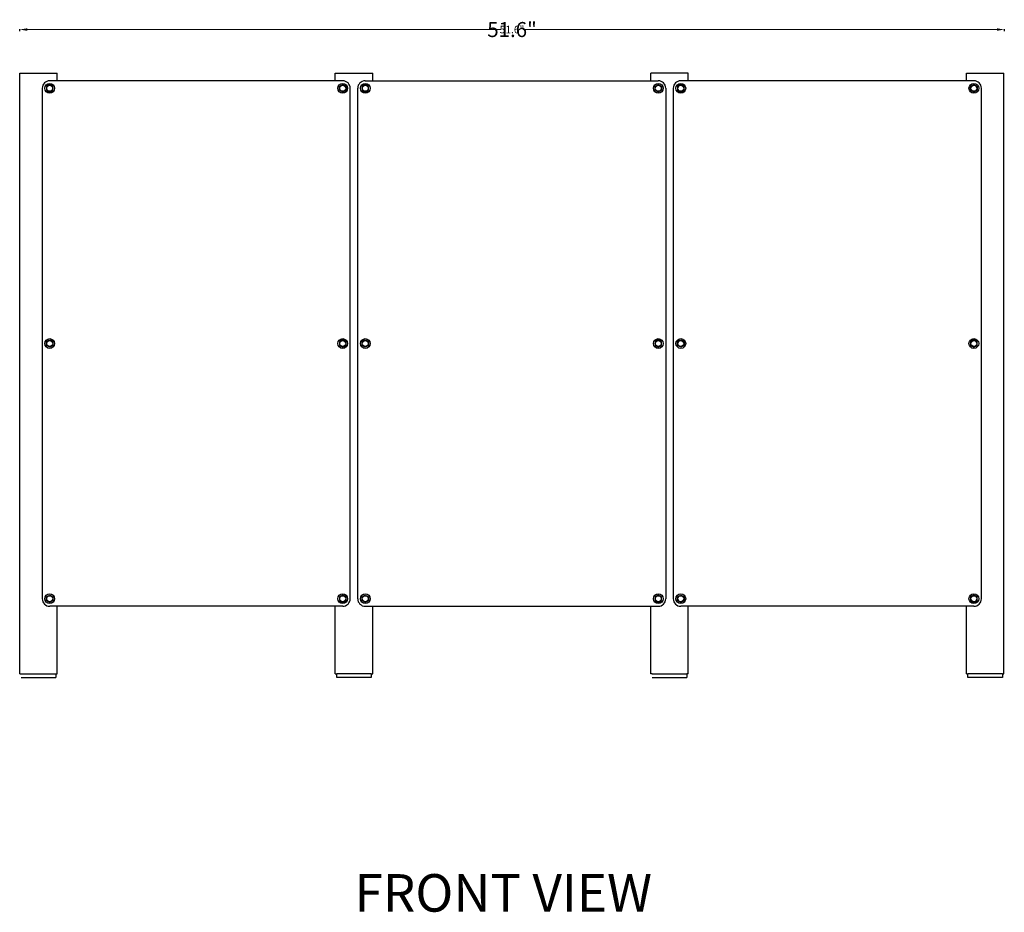
# Model space of a CAD drawing. Extents: x 490 to 11779, y -6610 to 2505.
# Drawn here: x 5067 to 6379, y 500 to 1689 of the extents above; entities that cross this region are included whole.
import ezdxf

# ---------------------------------------------------------------- set-up
doc = ezdxf.new("R2010")
doc.units = 0
doc.header["$MEASUREMENT"] = 0
doc.linetypes.add('CONTINUA', pattern=[0])
doc.layers.get('0').update_dxf_attribs({"linetype": 'CONTINUOUS'})
doc.layers.get('Defpoints').update_dxf_attribs({"linetype": 'CONTINUOUS'})
for name, color, linetype in [('0 @ 1', 7, 'CONTINUOUS'), ('0 @ 2', 7, 'CONTINUOUS'), ('L_NEAS_VISIBLES_DE_DIBUJO2', 7, 'CONTINUOUS')]:
    doc.layers.add(name, color=color, linetype=linetype)
doc.styles.add('ROMAND', font='technic_.ttf', dxfattribs={"height": 10})
doc.dimstyles.new('COTAS EMI', dxfattribs={"dimtxt": 10, "dimasz": 5, "dimexe": 0.18, "dimexo": 0, "dimgap": 0.09, "dimtad": 0, "dimzin": 0, "dimdsep": 46, "dimtxsty": 'ROMAND', "dimcen": -0.09, "dimclrd": 256, "dimclrt": 256, "dimaunit": 2, "dimadec": 0, "dimazin": 0, "dimtfac": 1, "dimtofl": 0, "dimtmove": 2, "dimatfit": 2, "dimfxl": 0, "dimtolj": 1, "dimtzin": 0, "dimlwd": 13, "dimarcsym": 0})

# ---------------------------------------------------------------- blocks, each defined once
blk = doc.blocks.new('*D3')
at = {"color": 0, "lineweight": -2}
for p, q in [((5067.5, 1674.1), (5067.5, 1676.5)), ((6379.5, 1674.1), (6379.5, 1676.5))]:
    blk.add_line(p, q, dxfattribs=at)
at = {"linetype": 'CONTINUA', "lineweight": 13}
for p, q in [((5077.5, 1676.1), (5693.7, 1676.1)), ((6369.5, 1676.1), (5753.2, 1676.1))]:
    blk.add_line(p, q, dxfattribs=at)
for points in [[(5077.5, 1677.8), (5077.5, 1674.4), (5067.5, 1676.1)], [(6369.5, 1677.8), (6369.5, 1674.4), (6379.5, 1676.1)]]:
    blk.add_solid(points)
at = {"layer": 'Defpoints', "color": 0}
for p in [(6379.5, 1676.1), (5067.5, 1617.9), (6379.5, 1617.9)]:
    blk.add_point(p, dxfattribs=at)
at = {"insert": (5723.5, 1676.1), "char_height": 20, "attachment_point": 5, "style": 'ROMAND'}
blk.add_mtext('\\A1;51.6"', dxfattribs=at)
blk = doc.blocks.new('*D15')
at = {"color": 0, "lineweight": -2}
for p, q in [((5067.5, 1675.1), (5067.5, 1676.3)), ((6379.5, 1675.1), (6379.5, 1676.3))]:
    blk.add_line(p, q, dxfattribs=at)
at = {"linetype": 'CONTINUA', "lineweight": 13}
for p, q in [((5072.5, 1676.1), (5708.6, 1676.1)), ((6374.5, 1676.1), (5738.3, 1676.1))]:
    blk.add_line(p, q, dxfattribs=at)
for points in [[(5072.5, 1676.9), (5072.5, 1675.3), (5067.5, 1676.1)], [(6374.5, 1676.9), (6374.5, 1675.3), (6379.5, 1676.1)]]:
    blk.add_solid(points)
at = {"layer": 'Defpoints', "color": 0}
for p in [(6379.5, 1676.1), (5067.5, 1617.9), (6379.5, 1617.9)]:
    blk.add_point(p, dxfattribs=at)
at = {"insert": (5723.5, 1676.1), "char_height": 10, "attachment_point": 5, "style": 'ROMAND'}
blk.add_mtext('\\A1;51.6"', dxfattribs=at)
blk = doc.blocks.new('*U32')
at = {"layer": '0 @ 1'}
dim = blk.add_linear_dim(base=(6379.455, 1676.092), p1=(5067.455, 1617.863), p2=(6379.455, 1617.863), text='51.6"', dimstyle='COTAS EMI', override={"dimscale": 1, "dimtix": 0, "dimtofl": 0, "dimtmove": 2, "dimatfit": 2}, dxfattribs=at)
dim.commit()
dim.dimension.update_dxf_attribs({"geometry": '*D15', "text_midpoint": (5723.455, 1676.092)})
at = {"layer": '0 @ 2'}
dim = blk.add_linear_dim(base=(6379.455, 1676.092), p1=(5067.455, 1617.863), p2=(6379.455, 1617.863), text='51.6"', dimstyle='COTAS EMI', override={"dimscale": 2, "dimtix": 0, "dimtofl": 0, "dimtmove": 2, "dimatfit": 2}, dxfattribs=at)
dim.commit()
dim.dimension.update_dxf_attribs({"geometry": '*D3', "text_midpoint": (5723.455, 1676.092)})

msp = doc.modelspace()

# ---------------------------------------------------------------- linework, layer by layer
at = {"layer": 'L_NEAS_VISIBLES_DE_DIBUJO2'}
for p, q in [((5067.5, 1617.9), (5117.5, 1617.9)), ((5067.5, 817.9), (5067.5, 1617.9)), ((5117.5, 1607.9), (5117.5, 1617.9)), ((5487.9, 1607.9), (5487.9, 1617.9)), ((5487.9, 1617.9), (5537.9, 1617.9)), ((5537.9, 1607.9), (5537.9, 1617.9)), ((5908.4, 1607.9), (5908.4, 1617.9)), ((5958.4, 1617.9), (5908.4, 1617.9)), ((5958.4, 1607.9), (5958.4, 1617.9)), ((6328.9, 1617.9), (6378.9, 1617.9)), ((6328.9, 1607.9), (6328.9, 1617.9)), ((6378.9, 817.9), (6378.9, 1617.9)), ((5107.5, 1602.9), (5103.1, 1600.4)), ((5497.9, 1607.9), (5107.5, 1607.9)), ((5111.8, 1600.4), (5107.5, 1602.9)), ((5493.6, 1600.4), (5497.9, 1602.9)), ((5497.9, 1602.9), (5502.3, 1600.4)), ((5527.9, 1602.9), (5523.6, 1600.4)), ((5527.9, 1607.9), (5918.4, 1607.9)), ((5532.3, 1600.4), (5527.9, 1602.9)), ((5914.1, 1600.4), (5918.4, 1602.9)), ((5918.4, 1602.9), (5922.7, 1600.4)), ((5948.4, 1602.9), (5944.1, 1600.4)), ((6338.9, 1607.9), (5948.4, 1607.9)), ((5952.7, 1600.4), (5948.4, 1602.9)), ((6334.6, 1600.4), (6338.9, 1602.9)), ((6338.9, 1602.9), (6343.2, 1600.4)), ((5097.5, 1597.9), (5097.5, 917.9)), ((5103.1, 1600.4), (5103.1, 1595.4)), ((5103.1, 1595.4), (5107.5, 1592.9)), ((5107.5, 1592.9), (5111.8, 1595.4)), ((5111.8, 1595.4), (5111.8, 1600.4)), ((5493.6, 1595.4), (5493.6, 1600.4)), ((5497.9, 1592.9), (5493.6, 1595.4)), ((5502.3, 1595.4), (5497.9, 1592.9)), ((5502.3, 1600.4), (5502.3, 1595.4)), ((5507.9, 917.9), (5507.9, 1597.9)), ((5517.9, 917.9), (5517.9, 1597.9)), ((5523.6, 1600.4), (5523.6, 1595.4)), ((5523.6, 1595.4), (5527.9, 1592.9)), ((5527.9, 1592.9), (5532.3, 1595.4)), ((5532.3, 1595.4), (5532.3, 1600.4)), ((5914.1, 1595.4), (5914.1, 1600.4)), ((5918.4, 1592.9), (5914.1, 1595.4)), ((5922.7, 1595.4), (5918.4, 1592.9)), ((5922.7, 1600.4), (5922.7, 1595.4)), ((5928.4, 1597.9), (5928.4, 917.9)), ((5938.4, 1597.9), (5938.4, 917.9)), ((5944.1, 1600.4), (5944.1, 1595.4)), ((5944.1, 1595.4), (5948.4, 1592.9)), ((5948.4, 1592.9), (5952.7, 1595.4)), ((5952.7, 1595.4), (5952.7, 1600.4)), ((6334.6, 1595.4), (6334.6, 1600.4)), ((6338.9, 1592.9), (6334.6, 1595.4)), ((6343.2, 1595.4), (6338.9, 1592.9)), ((6343.2, 1600.4), (6343.2, 1595.4)), ((6348.9, 917.9), (6348.9, 1597.9)), ((5103.1, 1260.4), (5107.5, 1262.9)), ((5103.1, 1255.4), (5103.1, 1260.4)), ((5107.5, 1262.9), (5111.8, 1260.4)), ((5111.8, 1260.4), (5111.8, 1255.4)), ((5497.9, 1262.9), (5493.6, 1260.4)), ((5493.6, 1260.4), (5493.6, 1255.4)), ((5502.3, 1260.4), (5497.9, 1262.9)), ((5502.3, 1255.4), (5502.3, 1260.4)), ((5523.6, 1260.4), (5527.9, 1262.9)), ((5523.6, 1255.4), (5523.6, 1260.4)), ((5527.9, 1262.9), (5532.3, 1260.4)), ((5532.3, 1260.4), (5532.3, 1255.4)), ((5918.4, 1262.9), (5914.1, 1260.4)), ((5914.1, 1260.4), (5914.1, 1255.4)), ((5922.7, 1260.4), (5918.4, 1262.9)), ((5922.7, 1255.4), (5922.7, 1260.4)), ((5944.1, 1260.4), (5948.4, 1262.9)), ((5944.1, 1255.4), (5944.1, 1260.4)), ((5948.4, 1262.9), (5952.7, 1260.4)), ((5952.7, 1260.4), (5952.7, 1255.4)), ((6338.9, 1262.9), (6334.6, 1260.4)), ((6334.6, 1260.4), (6334.6, 1255.4)), ((6343.2, 1260.4), (6338.9, 1262.9)), ((6343.2, 1255.4), (6343.2, 1260.4)), ((5107.5, 1252.9), (5103.1, 1255.4)), ((5111.8, 1255.4), (5107.5, 1252.9)), ((5493.6, 1255.4), (5497.9, 1252.9)), ((5497.9, 1252.9), (5502.3, 1255.4)), ((5527.9, 1252.9), (5523.6, 1255.4)), ((5532.3, 1255.4), (5527.9, 1252.9)), ((5914.1, 1255.4), (5918.4, 1252.9)), ((5918.4, 1252.9), (5922.7, 1255.4)), ((5948.4, 1252.9), (5944.1, 1255.4)), ((5952.7, 1255.4), (5948.4, 1252.9)), ((6334.6, 1255.4), (6338.9, 1252.9)), ((6338.9, 1252.9), (6343.2, 1255.4)), ((5103.1, 920.4), (5107.5, 922.9)), ((5103.1, 915.4), (5103.1, 920.4)), ((5107.5, 922.9), (5111.8, 920.4)), ((5111.8, 920.4), (5111.8, 915.4)), ((5497.9, 922.9), (5493.6, 920.4)), ((5493.6, 920.4), (5493.6, 915.4)), ((5502.3, 920.4), (5497.9, 922.9)), ((5502.3, 915.4), (5502.3, 920.4)), ((5523.6, 920.4), (5527.9, 922.9)), ((5523.6, 915.4), (5523.6, 920.4)), ((5527.9, 922.9), (5532.3, 920.4)), ((5532.3, 920.4), (5532.3, 915.4)), ((5918.4, 922.9), (5914.1, 920.4)), ((5914.1, 920.4), (5914.1, 915.4)), ((5922.7, 920.4), (5918.4, 922.9)), ((5922.7, 915.4), (5922.7, 920.4)), ((5944.1, 920.4), (5948.4, 922.9)), ((5944.1, 915.4), (5944.1, 920.4)), ((5948.4, 922.9), (5952.7, 920.4)), ((5952.7, 920.4), (5952.7, 915.4)), ((6338.9, 922.9), (6334.6, 920.4)), ((6334.6, 920.4), (6334.6, 915.4)), ((6343.2, 920.4), (6338.9, 922.9)), ((6343.2, 915.4), (6343.2, 920.4)), ((5107.5, 912.9), (5103.1, 915.4)), ((5111.8, 915.4), (5107.5, 912.9)), ((5497.9, 907.9), (5107.5, 907.9)), ((5117.5, 817.9), (5117.5, 907.9)), ((5487.9, 817.9), (5487.9, 907.9)), ((5493.6, 915.4), (5497.9, 912.9)), ((5497.9, 912.9), (5502.3, 915.4)), ((5527.9, 912.9), (5523.6, 915.4)), ((5532.3, 915.4), (5527.9, 912.9)), ((5527.9, 907.9), (5918.4, 907.9)), ((5537.9, 817.9), (5537.9, 907.9)), ((5908.4, 817.9), (5908.4, 907.9)), ((5914.1, 915.4), (5918.4, 912.9)), ((5918.4, 912.9), (5922.7, 915.4)), ((5948.4, 912.9), (5944.1, 915.4)), ((5952.7, 915.4), (5948.4, 912.9)), ((6338.9, 907.9), (5948.4, 907.9)), ((5958.4, 817.9), (5958.4, 907.9)), ((6328.9, 817.9), (6328.9, 907.9)), ((6334.6, 915.4), (6338.9, 912.9)), ((6338.9, 912.9), (6343.2, 915.4)), ((5067.5, 817.9), (5069.5, 817.9)), ((5069.5, 817.9), (5115.5, 817.9)), ((5115.5, 817.9), (5117.5, 817.9)), ((5115.5, 817.9), (5115.5, 813.1)), ((5487.9, 817.9), (5489.9, 817.9)), ((5535.9, 817.9), (5489.9, 817.9)), ((5489.9, 813.1), (5489.9, 817.9)), ((5535.9, 817.9), (5537.9, 817.9)), ((5535.9, 817.9), (5535.9, 813.1)), ((5910.4, 817.9), (5908.4, 817.9)), ((5910.4, 817.9), (5956.4, 817.9)), ((5958.4, 817.9), (5956.4, 817.9)), ((5956.4, 817.9), (5956.4, 813.1)), ((6328.9, 817.9), (6330.9, 817.9)), ((6330.9, 813.1), (6330.9, 817.9)), ((6376.9, 817.9), (6330.9, 817.9)), ((6376.9, 817.9), (6378.9, 817.9)), ((6376.9, 817.9), (6376.9, 813.1)), ((5069.5, 813.1), (5115.5, 813.1)), ((5535.9, 813.1), (5489.9, 813.1)), ((5910.4, 813.1), (5956.4, 813.1)), ((6376.9, 813.1), (6330.9, 813.1))]:
    msp.add_line(p, q, dxfattribs=at)
for centre, radius in [((5107.5, 1597.9), 6.5), ((5107.5, 1597.9), 4), ((5497.9, 1597.9), 6.5), ((5497.9, 1597.9), 4), ((5527.9, 1597.9), 6.5), ((5527.9, 1597.9), 4), ((5918.4, 1597.9), 6.5), ((5918.4, 1597.9), 4), ((5948.4, 1597.9), 6.5), ((5948.4, 1597.9), 4), ((6338.9, 1597.9), 6.5), ((6338.9, 1597.9), 4), ((5107.5, 1257.9), 6.5), ((5107.5, 1257.9), 4), ((5497.9, 1257.9), 6.5), ((5497.9, 1257.9), 4), ((5527.9, 1257.9), 6.5), ((5527.9, 1257.9), 4), ((5918.4, 1257.9), 6.5), ((5918.4, 1257.9), 4), ((5948.4, 1257.9), 6.5), ((5948.4, 1257.9), 4), ((6338.9, 1257.9), 6.5), ((6338.9, 1257.9), 4), ((5107.5, 917.9), 6.5), ((5107.5, 917.9), 4), ((5497.9, 917.9), 6.5), ((5497.9, 917.9), 4), ((5527.9, 917.9), 6.5), ((5527.9, 917.9), 4), ((5918.4, 917.9), 6.5), ((5918.4, 917.9), 4), ((5948.4, 917.9), 6.5), ((5948.4, 917.9), 4), ((6338.9, 917.9), 6.5), ((6338.9, 917.9), 4)]:
    msp.add_circle(centre, radius, dxfattribs=at)
for centre, start, end in [((5107.5, 1597.9), 90.0005, 179.9995), ((5497.9, 1597.9), 0.0005, 89.9995), ((5527.9, 1597.9), 90.0005, 179.9995), ((5918.4, 1597.9), 0.0005, 89.9995), ((5948.4, 1597.9), 90.0005, 179.9995), ((6338.9, 1597.9), 0.0005, 89.9995), ((5107.5, 917.9), 180.0005, 269.9995), ((5497.9, 917.9), 270.0005, 359.9995), ((5527.9, 917.9), 180.0005, 269.9995), ((5918.4, 917.9), 270.0005, 359.9995), ((5948.4, 917.9), 180.0005, 269.9995), ((6338.9, 917.9), 270.0005, 359.9995)]:
    msp.add_arc(centre, 10, start, end, dxfattribs=at)

# ---------------------------------------------------------------- block references
msp.add_blockref('*U32', (0, 0))

# ---------------------------------------------------------------- texts
at = {"insert": (5513.7, 551.1), "char_height": 50, "attachment_point": 1}
msp.add_mtext_dynamic_manual_height_columns('{\\fArial|b0|i0|c0|p34;FRONT VIEW}', width=1436.337, gutter_width=1, heights=[0], dxfattribs=at)

doc.saveas('drawing.dxf')
